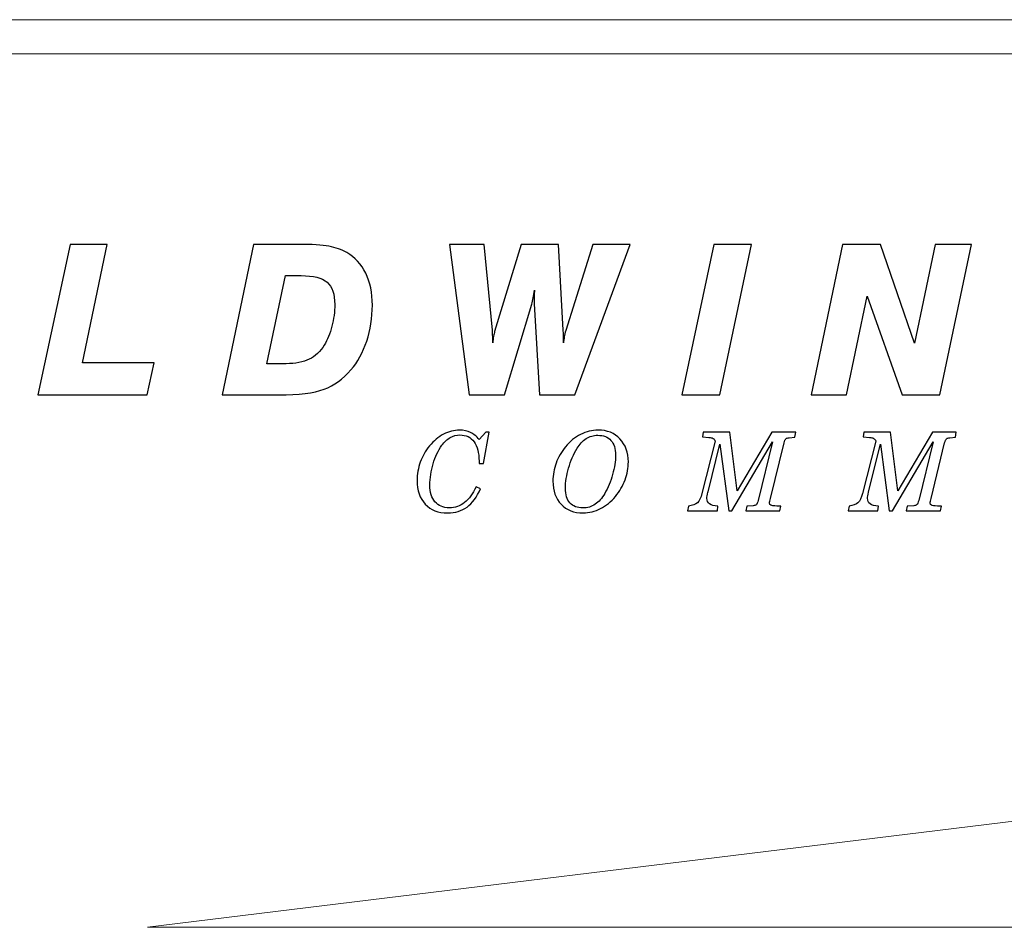
# Model space of a CAD drawing. Units: millimetres. Extents: x 8 to 192, y 131 to 335.
# Drawn here: x 102 to 108, y 155 to 161 of the extents above; entities that cross this region are included whole.
import ezdxf

# ---------------------------------------------------------------- set-up
doc = ezdxf.new("R2010")
doc.units = ezdxf.units.MM
doc.header["$MEASUREMENT"] = 0
doc.layers.add('Layer 1', color=7, linetype='Continuous')

msp = doc.modelspace()

# ---------------------------------------------------------------- linework, layer by layer
at = {"layer": 'Layer 1', "lineweight": 15}
for points in [[(84.1907, 160.9359), (84.1907, 160.9359), (131.303, 160.9359), (131.303, 160.9359)], [(131.303, 160.7148), (131.303, 160.7148), (84.1907, 160.7148), (84.1907, 160.7148)]]:
    msp.add_open_spline(points, degree=3, dxfattribs=at)
at = {"layer": 'Layer 1'}
for points, knots in [([(101.6195, 158.5128), (101.6195, 158.5128), (101.8271, 159.4851), (101.8271, 159.4851), (101.8271, 159.4851), (101.8271, 159.4851), (102.0674, 159.4851), (102.0674, 159.4851), (102.0674, 159.4851), (102.0674, 159.4851), (101.9074, 158.7194), (101.9074, 158.7194), (101.9074, 158.7194), (101.9074, 158.7194), (102.3704, 158.7194), (102.3704, 158.7194), (102.3704, 158.7194), (102.3704, 158.7194), (102.3262, 158.5128), (102.3262, 158.5128), (102.3262, 158.5128), (102.3262, 158.5128), (101.6195, 158.5128), (101.6195, 158.5128)], [0, 0, 0, 0, 0.166667, 0.166667, 0.166667, 0.166667, 0.333333, 0.333333, 0.333333, 0.333333, 0.5, 0.5, 0.5, 0.5, 0.666667, 0.666667, 0.666667, 0.666667, 0.833333, 0.833333, 0.833333, 0.833333, 1, 1, 1, 1]), ([(102.8105, 158.5128), (102.8105, 158.5128), (103.013, 159.4851), (103.013, 159.4851), (103.013, 159.4851), (103.013, 159.4851), (103.3002, 159.4851), (103.3002, 159.4851), (103.3002, 159.4851), (103.3896, 159.4851), (103.456, 159.4808), (103.4998, 159.4725), (103.4998, 159.4725), (103.5434, 159.4642), (103.5816, 159.4509), (103.6147, 159.4324), (103.6147, 159.4324), (103.6677, 159.402), (103.7086, 159.3576), (103.7372, 159.299), (103.7372, 159.299), (103.7659, 159.2404), (103.7801, 159.1715), (103.7801, 159.0917), (103.7801, 159.0917), (103.7801, 159.0103), (103.7679, 158.933), (103.7437, 158.86), (103.7437, 158.86), (103.7195, 158.787), (103.6852, 158.7248), (103.6414, 158.6739), (103.6414, 158.6739), (103.5914, 158.6153), (103.5336, 158.5738), (103.4678, 158.5495), (103.4678, 158.5495), (103.402, 158.5249), (103.3051, 158.5128), (103.1771, 158.5128), (103.1771, 158.5128), (103.1771, 158.5128), (102.8105, 158.5128), (102.8105, 158.5128)], [0, 0, 0, 0, 0.090909, 0.090909, 0.090909, 0.090909, 0.181818, 0.181818, 0.181818, 0.181818, 0.272727, 0.272727, 0.272727, 0.272727, 0.363636, 0.363636, 0.363636, 0.363636, 0.454545, 0.454545, 0.454545, 0.454545, 0.545455, 0.545455, 0.545455, 0.545455, 0.636364, 0.636364, 0.636364, 0.636364, 0.727273, 0.727273, 0.727273, 0.727273, 0.818182, 0.818182, 0.818182, 0.818182, 0.909091, 0.909091, 0.909091, 0.909091, 1, 1, 1, 1]), ([(104.4062, 158.5128), (104.4062, 158.5128), (104.2779, 159.4851), (104.2779, 159.4851), (104.2779, 159.4851), (104.2779, 159.4851), (104.502, 159.4851), (104.502, 159.4851), (104.502, 159.4851), (104.502, 159.4851), (104.5554, 158.9306), (104.5554, 158.9306), (104.5554, 158.9306), (104.5562, 158.9161), (104.5569, 158.9022), (104.5574, 158.8891), (104.5574, 158.8891), (104.5578, 158.8758), (104.558, 158.8623), (104.558, 158.8481), (104.558, 158.8481), (104.5594, 158.8643), (104.5609, 158.8787), (104.5629, 158.8911), (104.5629, 158.8911), (104.5649, 158.9033), (104.5674, 158.9139), (104.5702, 158.9227), (104.5702, 158.9227), (104.5702, 158.9227), (104.7423, 159.4851), (104.7423, 159.4851), (104.7423, 159.4851), (104.7423, 159.4851), (104.9833, 159.4851), (104.9833, 159.4851), (104.9833, 159.4851), (104.9833, 159.4851), (105.0126, 158.9306), (105.0126, 158.9306), (105.0126, 158.9306), (105.0126, 158.9297), (105.0128, 158.9279), (105.0133, 158.9247), (105.0133, 158.9247), (105.0149, 158.9123), (105.0157, 158.9015), (105.0157, 158.8923), (105.0157, 158.8923), (105.0157, 158.8848), (105.0157, 158.8776), (105.0155, 158.8706), (105.0155, 158.8706), (105.0153, 158.8634), (105.0149, 158.856), (105.0144, 158.8481), (105.0144, 158.8481), (105.0157, 158.8623), (105.0175, 158.8753), (105.0197, 158.8877), (105.0197, 158.8877), (105.022, 158.9001), (105.0248, 158.9134), (105.0289, 158.9281), (105.0289, 158.9281), (105.0289, 158.9281), (105.2047, 159.4851), (105.2047, 159.4851), (105.2047, 159.4851), (105.2047, 159.4851), (105.445, 159.4851), (105.445, 159.4851), (105.445, 159.4851), (105.445, 159.4851), (105.0886, 158.5128), (105.0886, 158.5128), (105.0886, 158.5128), (105.0886, 158.5128), (104.8608, 158.5128), (104.8608, 158.5128), (104.8608, 158.5128), (104.8608, 158.5128), (104.8263, 159.1016), (104.8263, 159.1016), (104.8263, 159.1016), (104.8259, 159.1068), (104.8255, 159.1124), (104.8252, 159.1185), (104.8252, 159.1185), (104.825, 159.1244), (104.825, 159.1325), (104.825, 159.1426), (104.825, 159.1426), (104.825, 159.1469), (104.8255, 159.1561), (104.8263, 159.1703), (104.8263, 159.1703), (104.8268, 159.1778), (104.8272, 159.1838), (104.8277, 159.1888), (104.8277, 159.1888), (104.8255, 159.1712), (104.8228, 159.1546), (104.8199, 159.1392), (104.8199, 159.1392), (104.8168, 159.1239), (104.8135, 159.1106), (104.8101, 159.0996), (104.8101, 159.0996), (104.8101, 159.0996), (104.6343, 158.5128), (104.6343, 158.5128), (104.6343, 158.5128), (104.6343, 158.5128), (104.4062, 158.5128), (104.4062, 158.5128)], [0, 0, 0, 0, 0.034483, 0.034483, 0.034483, 0.034483, 0.068966, 0.068966, 0.068966, 0.068966, 0.103448, 0.103448, 0.103448, 0.103448, 0.137931, 0.137931, 0.137931, 0.137931, 0.172414, 0.172414, 0.172414, 0.172414, 0.206897, 0.206897, 0.206897, 0.206897, 0.241379, 0.241379, 0.241379, 0.241379, 0.275862, 0.275862, 0.275862, 0.275862, 0.310345, 0.310345, 0.310345, 0.310345, 0.344828, 0.344828, 0.344828, 0.344828, 0.37931, 0.37931, 0.37931, 0.37931, 0.413793, 0.413793, 0.413793, 0.413793, 0.448276, 0.448276, 0.448276, 0.448276, 0.482759, 0.482759, 0.482759, 0.482759, 0.517241, 0.517241, 0.517241, 0.517241, 0.551724, 0.551724, 0.551724, 0.551724, 0.586207, 0.586207, 0.586207, 0.586207, 0.62069, 0.62069, 0.62069, 0.62069, 0.655172, 0.655172, 0.655172, 0.655172, 0.689655, 0.689655, 0.689655, 0.689655, 0.724138, 0.724138, 0.724138, 0.724138, 0.758621, 0.758621, 0.758621, 0.758621, 0.793103, 0.793103, 0.793103, 0.793103, 0.827586, 0.827586, 0.827586, 0.827586, 0.862069, 0.862069, 0.862069, 0.862069, 0.896552, 0.896552, 0.896552, 0.896552, 0.931034, 0.931034, 0.931034, 0.931034, 0.965517, 0.965517, 0.965517, 0.965517, 1, 1, 1, 1]), ([(105.7786, 158.5128), (105.7786, 158.5128), (105.9862, 159.4851), (105.9862, 159.4851), (105.9862, 159.4851), (105.9862, 159.4851), (106.2292, 159.4851), (106.2292, 159.4851), (106.2292, 159.4851), (106.2292, 159.4851), (106.0253, 158.5128), (106.0253, 158.5128), (106.0253, 158.5128), (106.0253, 158.5128), (105.7786, 158.5128), (105.7786, 158.5128)], [0, 0, 0, 0, 0.25, 0.25, 0.25, 0.25, 0.5, 0.5, 0.5, 0.5, 0.75, 0.75, 0.75, 0.75, 1, 1, 1, 1]), ([(106.6149, 158.5128), (106.6149, 158.5128), (106.8174, 159.4851), (106.8174, 159.4851), (106.8174, 159.4851), (106.8174, 159.4851), (107.0615, 159.4851), (107.0615, 159.4851), (107.0615, 159.4851), (107.0615, 159.4851), (107.2818, 158.8467), (107.2818, 158.8467), (107.2818, 158.8467), (107.2818, 158.8467), (107.4165, 159.4851), (107.4165, 159.4851), (107.4165, 159.4851), (107.4165, 159.4851), (107.6497, 159.4851), (107.6497, 159.4851), (107.6497, 159.4851), (107.6497, 159.4851), (107.4458, 158.5128), (107.4458, 158.5128), (107.4458, 158.5128), (107.4458, 158.5128), (107.2029, 158.5128), (107.2029, 158.5128), (107.2029, 158.5128), (107.2029, 158.5128), (106.9764, 159.1512), (106.9764, 159.1512), (106.9764, 159.1512), (106.9764, 159.1512), (106.8427, 158.5128), (106.8427, 158.5128), (106.8427, 158.5128), (106.8427, 158.5128), (106.6149, 158.5128), (106.6149, 158.5128)], [0, 0, 0, 0, 0.1, 0.1, 0.1, 0.1, 0.2, 0.2, 0.2, 0.2, 0.3, 0.3, 0.3, 0.3, 0.4, 0.4, 0.4, 0.4, 0.5, 0.5, 0.5, 0.5, 0.6, 0.6, 0.6, 0.6, 0.7, 0.7, 0.7, 0.7, 0.8, 0.8, 0.8, 0.8, 0.9, 0.9, 0.9, 0.9, 1, 1, 1, 1]), ([(103.0984, 158.7142), (103.0984, 158.7142), (103.2226, 158.7142), (103.2226, 158.7142), (103.2226, 158.7142), (103.284, 158.7142), (103.334, 158.7237), (103.3727, 158.7428), (103.3727, 158.7428), (103.4116, 158.762), (103.4438, 158.7927), (103.4694, 158.8343), (103.4694, 158.8343), (103.4903, 158.8681), (103.5067, 158.9087), (103.5189, 158.9558), (103.5189, 158.9558), (103.5312, 159.0029), (103.5372, 159.05), (103.5372, 159.0971), (103.5372, 159.0971), (103.5372, 159.164), (103.5207, 159.2118), (103.488, 159.2404), (103.488, 159.2404), (103.4551, 159.269), (103.3991, 159.2832), (103.3198, 159.2832), (103.3198, 159.2832), (103.3198, 159.2832), (103.2188, 159.2832), (103.2188, 159.2832), (103.2188, 159.2832), (103.2188, 159.2832), (103.0984, 158.7142), (103.0984, 158.7142)], [0, 0, 0, 0, 0.111111, 0.111111, 0.111111, 0.111111, 0.222222, 0.222222, 0.222222, 0.222222, 0.333333, 0.333333, 0.333333, 0.333333, 0.444444, 0.444444, 0.444444, 0.444444, 0.555556, 0.555556, 0.555556, 0.555556, 0.666667, 0.666667, 0.666667, 0.666667, 0.777778, 0.777778, 0.777778, 0.777778, 0.888889, 0.888889, 0.888889, 0.888889, 1, 1, 1, 1]), ([(104.4503, 157.9196), (104.4503, 157.9196), (104.4791, 157.9063), (104.4791, 157.9063), (104.4791, 157.9063), (104.4551, 157.8527), (104.4259, 157.8134), (104.3916, 157.7883), (104.3916, 157.7883), (104.3574, 157.7633), (104.3156, 157.7507), (104.2664, 157.7507), (104.2664, 157.7507), (104.2056, 157.7507), (104.1576, 157.7695), (104.1223, 157.807), (104.1223, 157.807), (104.087, 157.8446), (104.0694, 157.8956), (104.0694, 157.9602), (104.0694, 157.9602), (104.0694, 158.0013), (104.0762, 158.0408), (104.0897, 158.0787), (104.0897, 158.0787), (104.1032, 158.1164), (104.1229, 158.1514), (104.1488, 158.1834), (104.1488, 158.1834), (104.176, 158.2163), (104.2064, 158.2416), (104.2397, 158.2591), (104.2397, 158.2591), (104.273, 158.2766), (104.3079, 158.2854), (104.344, 158.2854), (104.344, 158.2854), (104.3704, 158.2854), (104.3938, 158.2803), (104.4145, 158.2703), (104.4145, 158.2703), (104.4351, 158.2604), (104.4533, 158.2451), (104.4691, 158.2245), (104.4691, 158.2245), (104.4691, 158.2245), (104.5128, 158.2713), (104.5128, 158.2713), (104.5128, 158.2713), (104.5128, 158.2713), (104.5354, 158.2713), (104.5354, 158.2713), (104.5354, 158.2713), (104.5354, 158.2713), (104.4973, 158.07), (104.4973, 158.07), (104.4973, 158.07), (104.4973, 158.07), (104.4691, 158.07), (104.4691, 158.07), (104.4691, 158.07), (104.4691, 158.07), (104.4691, 158.0848), (104.4691, 158.0848), (104.4691, 158.0848), (104.4691, 158.1391), (104.4585, 158.1809), (104.437, 158.2103), (104.437, 158.2103), (104.4155, 158.2397), (104.385, 158.2544), (104.3454, 158.2544), (104.3454, 158.2544), (104.3233, 158.2544), (104.3026, 158.2487), (104.2829, 158.2373), (104.2829, 158.2373), (104.2632, 158.2258), (104.2455, 158.2092), (104.2299, 158.1875), (104.2299, 158.1875), (104.2056, 158.1536), (104.1866, 158.1137), (104.1726, 158.0679), (104.1726, 158.0679), (104.1588, 158.0222), (104.1519, 157.9761), (104.1519, 157.9299), (104.1519, 157.9299), (104.1519, 157.8839), (104.1629, 157.848), (104.1848, 157.8223), (104.1848, 157.8223), (104.2069, 157.7966), (104.2376, 157.7837), (104.277, 157.7837), (104.277, 157.7837), (104.3141, 157.7837), (104.3472, 157.795), (104.3761, 157.8177), (104.3761, 157.8177), (104.4051, 157.8403), (104.4299, 157.8743), (104.4503, 157.9196)], [0, 0, 0, 0, 0.038462, 0.038462, 0.038462, 0.038462, 0.076923, 0.076923, 0.076923, 0.076923, 0.115385, 0.115385, 0.115385, 0.115385, 0.153846, 0.153846, 0.153846, 0.153846, 0.192308, 0.192308, 0.192308, 0.192308, 0.230769, 0.230769, 0.230769, 0.230769, 0.269231, 0.269231, 0.269231, 0.269231, 0.307692, 0.307692, 0.307692, 0.307692, 0.346154, 0.346154, 0.346154, 0.346154, 0.384615, 0.384615, 0.384615, 0.384615, 0.423077, 0.423077, 0.423077, 0.423077, 0.461538, 0.461538, 0.461538, 0.461538, 0.5, 0.5, 0.5, 0.5, 0.538462, 0.538462, 0.538462, 0.538462, 0.576923, 0.576923, 0.576923, 0.576923, 0.615385, 0.615385, 0.615385, 0.615385, 0.653846, 0.653846, 0.653846, 0.653846, 0.692308, 0.692308, 0.692308, 0.692308, 0.730769, 0.730769, 0.730769, 0.730769, 0.769231, 0.769231, 0.769231, 0.769231, 0.807692, 0.807692, 0.807692, 0.807692, 0.846154, 0.846154, 0.846154, 0.846154, 0.884615, 0.884615, 0.884615, 0.884615, 0.923077, 0.923077, 0.923077, 0.923077, 0.961538, 0.961538, 0.961538, 0.961538, 1, 1, 1, 1]), ([(105.4339, 158.0807), (105.4339, 158.0415), (105.4266, 158.0027), (105.4122, 157.9642), (105.4122, 157.9642), (105.3978, 157.9256), (105.3772, 157.8897), (105.3504, 157.8568), (105.3504, 157.8568), (105.3225, 157.8227), (105.2904, 157.7966), (105.2545, 157.7781), (105.2545, 157.7781), (105.2185, 157.7599), (105.181, 157.7507), (105.1418, 157.7507), (105.1418, 157.7507), (105.0823, 157.7507), (105.0348, 157.7692), (104.9995, 157.8064), (104.9995, 157.8064), (104.964, 157.8434), (104.9463, 157.8934), (104.9463, 157.9561), (104.9463, 157.9561), (104.9463, 157.9959), (104.9534, 158.0347), (104.9673, 158.0725), (104.9673, 158.0725), (104.9813, 158.1102), (105.0018, 158.1455), (105.0288, 158.1782), (105.0288, 158.1782), (105.0569, 158.2128), (105.0892, 158.2393), (105.1253, 158.2577), (105.1253, 158.2577), (105.1616, 158.2761), (105.1994, 158.2854), (105.2391, 158.2854), (105.2391, 158.2854), (105.2968, 158.2854), (105.3437, 158.2664), (105.3798, 158.2284), (105.3798, 158.2284), (105.4158, 158.1904), (105.4339, 158.1412), (105.4339, 158.0807)], [0, 0, 0, 0, 0.083333, 0.083333, 0.083333, 0.083333, 0.166667, 0.166667, 0.166667, 0.166667, 0.25, 0.25, 0.25, 0.25, 0.333333, 0.333333, 0.333333, 0.333333, 0.416667, 0.416667, 0.416667, 0.416667, 0.5, 0.5, 0.5, 0.5, 0.583333, 0.583333, 0.583333, 0.583333, 0.666667, 0.666667, 0.666667, 0.666667, 0.75, 0.75, 0.75, 0.75, 0.833333, 0.833333, 0.833333, 0.833333, 0.916667, 0.916667, 0.916667, 0.916667, 1, 1, 1, 1]), ([(105.3511, 158.1229), (105.3511, 158.1653), (105.3412, 158.1974), (105.3216, 158.2192), (105.3216, 158.2192), (105.3021, 158.2412), (105.2734, 158.2521), (105.2357, 158.2521), (105.2357, 158.2521), (105.2088, 158.2521), (105.1839, 158.2448), (105.1611, 158.2303), (105.1611, 158.2303), (105.1381, 158.2157), (105.1186, 158.195), (105.1027, 158.1679), (105.1027, 158.1679), (105.0794, 158.1297), (105.0612, 158.0872), (105.0477, 158.0405), (105.0477, 158.0405), (105.0342, 157.9938), (105.0274, 157.9505), (105.0274, 157.9104), (105.0274, 157.9104), (105.0274, 157.8684), (105.037, 157.8368), (105.0561, 157.8152), (105.0561, 157.8152), (105.0752, 157.7937), (105.1034, 157.7829), (105.1404, 157.7829), (105.1404, 157.7829), (105.1693, 157.7829), (105.1956, 157.7908), (105.2193, 157.8065), (105.2193, 157.8065), (105.2431, 157.8221), (105.2637, 157.8453), (105.2813, 157.876), (105.2813, 157.876), (105.3026, 157.9131), (105.3195, 157.954), (105.3322, 157.9987), (105.3322, 157.9987), (105.3447, 158.0435), (105.3511, 158.0849), (105.3511, 158.1229)], [0, 0, 0, 0, 0.083333, 0.083333, 0.083333, 0.083333, 0.166667, 0.166667, 0.166667, 0.166667, 0.25, 0.25, 0.25, 0.25, 0.333333, 0.333333, 0.333333, 0.333333, 0.416667, 0.416667, 0.416667, 0.416667, 0.5, 0.5, 0.5, 0.5, 0.583333, 0.583333, 0.583333, 0.583333, 0.666667, 0.666667, 0.666667, 0.666667, 0.75, 0.75, 0.75, 0.75, 0.833333, 0.833333, 0.833333, 0.833333, 0.916667, 0.916667, 0.916667, 0.916667, 1, 1, 1, 1]), ([(106.3655, 158.2092), (106.3655, 158.2092), (106.103, 157.7634), (106.103, 157.7634), (106.103, 157.7634), (106.103, 157.7634), (106.082, 157.7634), (106.082, 157.7634), (106.082, 157.7634), (106.082, 157.7634), (106.0256, 158.1951), (106.0256, 158.1951), (106.0256, 158.1951), (106.0256, 158.1951), (105.9483, 157.8867), (105.9483, 157.8867), (105.9483, 157.8867), (105.9483, 157.8867), (105.9476, 157.884), (105.9476, 157.884), (105.9476, 157.884), (105.9433, 157.8661), (105.9412, 157.8534), (105.9412, 157.8458), (105.9412, 157.8458), (105.9412, 157.8289), (105.9468, 157.8164), (105.9582, 157.8083), (105.9582, 157.8083), (105.9694, 157.8001), (105.9875, 157.7955), (106.0122, 157.7943), (106.0122, 157.7943), (106.0122, 157.7943), (106.0088, 157.7634), (106.0088, 157.7634), (106.0088, 157.7634), (106.0088, 157.7634), (105.816, 157.7634), (105.816, 157.7634), (105.816, 157.7634), (105.816, 157.7634), (105.8219, 157.7943), (105.8219, 157.7943), (105.8219, 157.7943), (105.8479, 157.7975), (105.8673, 157.8049), (105.8797, 157.8165), (105.8797, 157.8165), (105.8922, 157.8281), (105.9019, 157.8479), (105.9088, 157.876), (105.9088, 157.876), (105.9088, 157.876), (105.9947, 158.2143), (105.9947, 158.2143), (105.9947, 158.2143), (105.9917, 158.2223), (105.9871, 158.2283), (105.9808, 158.232), (105.9808, 158.232), (105.9745, 158.2358), (105.9657, 158.238), (105.9542, 158.2387), (105.9542, 158.2387), (105.9542, 158.2387), (105.9123, 158.2418), (105.9123, 158.2418), (105.9123, 158.2418), (105.9123, 158.2418), (105.9167, 158.2713), (105.9167, 158.2713), (105.9167, 158.2713), (105.9167, 158.2713), (106.0888, 158.2713), (106.0888, 158.2713), (106.0888, 158.2713), (106.0888, 158.2713), (106.1376, 157.8922), (106.1376, 157.8922), (106.1376, 157.8922), (106.1376, 157.8922), (106.36, 158.2713), (106.36, 158.2713), (106.36, 158.2713), (106.36, 158.2713), (106.5149, 158.2713), (106.5149, 158.2713), (106.5149, 158.2713), (106.5149, 158.2713), (106.509, 158.2403), (106.509, 158.2403), (106.509, 158.2403), (106.509, 158.2403), (106.4727, 158.2366), (106.4727, 158.2366), (106.4727, 158.2366), (106.4631, 158.236), (106.456, 158.2337), (106.4516, 158.2296), (106.4516, 158.2296), (106.447, 158.2256), (106.443, 158.2165), (106.4394, 158.2022), (106.4394, 158.2022), (106.4394, 158.2022), (106.3514, 157.8441), (106.3514, 157.8441), (106.3514, 157.8441), (106.3498, 157.8377), (106.3485, 157.8318), (106.3474, 157.8264), (106.3474, 157.8264), (106.3464, 157.821), (106.3459, 157.8172), (106.3459, 157.815), (106.3459, 157.815), (106.3459, 157.8076), (106.3487, 157.8025), (106.3542, 157.7998), (106.3542, 157.7998), (106.3599, 157.797), (106.3726, 157.7955), (106.3926, 157.795), (106.3926, 157.795), (106.3926, 157.795), (106.4184, 157.7943), (106.4184, 157.7943), (106.4184, 157.7943), (106.4184, 157.7943), (106.4118, 157.7634), (106.4118, 157.7634), (106.4118, 157.7634), (106.4118, 157.7634), (106.1916, 157.7634), (106.1916, 157.7634), (106.1916, 157.7634), (106.1916, 157.7634), (106.1981, 157.7943), (106.1981, 157.7943), (106.1981, 157.7943), (106.1981, 157.7943), (106.2394, 157.797), (106.2394, 157.797), (106.2394, 157.797), (106.2488, 157.798), (106.2556, 157.8003), (106.2599, 157.804), (106.2599, 157.804), (106.2643, 157.8079), (106.2684, 157.8171), (106.272, 157.8317), (106.272, 157.8317), (106.272, 157.8317), (106.3655, 158.2092), (106.3655, 158.2092)], [0, 0, 0, 0, 0.025641, 0.025641, 0.025641, 0.025641, 0.051282, 0.051282, 0.051282, 0.051282, 0.076923, 0.076923, 0.076923, 0.076923, 0.102564, 0.102564, 0.102564, 0.102564, 0.128205, 0.128205, 0.128205, 0.128205, 0.153846, 0.153846, 0.153846, 0.153846, 0.179487, 0.179487, 0.179487, 0.179487, 0.205128, 0.205128, 0.205128, 0.205128, 0.230769, 0.230769, 0.230769, 0.230769, 0.25641, 0.25641, 0.25641, 0.25641, 0.282051, 0.282051, 0.282051, 0.282051, 0.307692, 0.307692, 0.307692, 0.307692, 0.333333, 0.333333, 0.333333, 0.333333, 0.358974, 0.358974, 0.358974, 0.358974, 0.384615, 0.384615, 0.384615, 0.384615, 0.410256, 0.410256, 0.410256, 0.410256, 0.435897, 0.435897, 0.435897, 0.435897, 0.461538, 0.461538, 0.461538, 0.461538, 0.487179, 0.487179, 0.487179, 0.487179, 0.512821, 0.512821, 0.512821, 0.512821, 0.538462, 0.538462, 0.538462, 0.538462, 0.564103, 0.564103, 0.564103, 0.564103, 0.589744, 0.589744, 0.589744, 0.589744, 0.615385, 0.615385, 0.615385, 0.615385, 0.641026, 0.641026, 0.641026, 0.641026, 0.666667, 0.666667, 0.666667, 0.666667, 0.692308, 0.692308, 0.692308, 0.692308, 0.717949, 0.717949, 0.717949, 0.717949, 0.74359, 0.74359, 0.74359, 0.74359, 0.769231, 0.769231, 0.769231, 0.769231, 0.794872, 0.794872, 0.794872, 0.794872, 0.820513, 0.820513, 0.820513, 0.820513, 0.846154, 0.846154, 0.846154, 0.846154, 0.871795, 0.871795, 0.871795, 0.871795, 0.897436, 0.897436, 0.897436, 0.897436, 0.923077, 0.923077, 0.923077, 0.923077, 0.948718, 0.948718, 0.948718, 0.948718, 0.974359, 0.974359, 0.974359, 0.974359, 1, 1, 1, 1]), ([(107.4029, 158.2092), (107.4029, 158.2092), (107.1404, 157.7634), (107.1404, 157.7634), (107.1404, 157.7634), (107.1404, 157.7634), (107.1194, 157.7634), (107.1194, 157.7634), (107.1194, 157.7634), (107.1194, 157.7634), (107.063, 158.1951), (107.063, 158.1951), (107.063, 158.1951), (107.063, 158.1951), (106.9857, 157.8867), (106.9857, 157.8867), (106.9857, 157.8867), (106.9857, 157.8867), (106.985, 157.884), (106.985, 157.884), (106.985, 157.884), (106.9807, 157.8661), (106.9786, 157.8534), (106.9786, 157.8458), (106.9786, 157.8458), (106.9786, 157.8289), (106.9842, 157.8164), (106.9956, 157.8083), (106.9956, 157.8083), (107.0068, 157.8001), (107.0249, 157.7955), (107.0496, 157.7943), (107.0496, 157.7943), (107.0496, 157.7943), (107.0462, 157.7634), (107.0462, 157.7634), (107.0462, 157.7634), (107.0462, 157.7634), (106.8534, 157.7634), (106.8534, 157.7634), (106.8534, 157.7634), (106.8534, 157.7634), (106.8593, 157.7943), (106.8593, 157.7943), (106.8593, 157.7943), (106.8853, 157.7975), (106.9047, 157.8049), (106.9171, 157.8165), (106.9171, 157.8165), (106.9296, 157.8281), (106.9393, 157.8479), (106.9462, 157.876), (106.9462, 157.876), (106.9462, 157.876), (107.0321, 158.2143), (107.0321, 158.2143), (107.0321, 158.2143), (107.0291, 158.2223), (107.0245, 158.2283), (107.0182, 158.232), (107.0182, 158.232), (107.0119, 158.2358), (107.0031, 158.238), (106.9916, 158.2387), (106.9916, 158.2387), (106.9916, 158.2387), (106.9497, 158.2418), (106.9497, 158.2418), (106.9497, 158.2418), (106.9497, 158.2418), (106.9541, 158.2713), (106.9541, 158.2713), (106.9541, 158.2713), (106.9541, 158.2713), (107.1262, 158.2713), (107.1262, 158.2713), (107.1262, 158.2713), (107.1262, 158.2713), (107.175, 157.8922), (107.175, 157.8922), (107.175, 157.8922), (107.175, 157.8922), (107.3974, 158.2713), (107.3974, 158.2713), (107.3974, 158.2713), (107.3974, 158.2713), (107.5523, 158.2713), (107.5523, 158.2713), (107.5523, 158.2713), (107.5523, 158.2713), (107.5464, 158.2403), (107.5464, 158.2403), (107.5464, 158.2403), (107.5464, 158.2403), (107.5101, 158.2366), (107.5101, 158.2366), (107.5101, 158.2366), (107.5005, 158.236), (107.4934, 158.2337), (107.489, 158.2296), (107.489, 158.2296), (107.4844, 158.2256), (107.4804, 158.2165), (107.4768, 158.2022), (107.4768, 158.2022), (107.4768, 158.2022), (107.3888, 157.8441), (107.3888, 157.8441), (107.3888, 157.8441), (107.3872, 157.8377), (107.3859, 157.8318), (107.3848, 157.8264), (107.3848, 157.8264), (107.3838, 157.821), (107.3833, 157.8172), (107.3833, 157.815), (107.3833, 157.815), (107.3833, 157.8076), (107.3861, 157.8025), (107.3916, 157.7998), (107.3916, 157.7998), (107.3973, 157.797), (107.41, 157.7955), (107.43, 157.795), (107.43, 157.795), (107.43, 157.795), (107.4558, 157.7943), (107.4558, 157.7943), (107.4558, 157.7943), (107.4558, 157.7943), (107.4492, 157.7634), (107.4492, 157.7634), (107.4492, 157.7634), (107.4492, 157.7634), (107.229, 157.7634), (107.229, 157.7634), (107.229, 157.7634), (107.229, 157.7634), (107.2355, 157.7943), (107.2355, 157.7943), (107.2355, 157.7943), (107.2355, 157.7943), (107.2768, 157.797), (107.2768, 157.797), (107.2768, 157.797), (107.2862, 157.798), (107.293, 157.8003), (107.2973, 157.804), (107.2973, 157.804), (107.3017, 157.8079), (107.3058, 157.8171), (107.3094, 157.8317), (107.3094, 157.8317), (107.3094, 157.8317), (107.4029, 158.2092), (107.4029, 158.2092)], [0, 0, 0, 0, 0.025641, 0.025641, 0.025641, 0.025641, 0.051282, 0.051282, 0.051282, 0.051282, 0.076923, 0.076923, 0.076923, 0.076923, 0.102564, 0.102564, 0.102564, 0.102564, 0.128205, 0.128205, 0.128205, 0.128205, 0.153846, 0.153846, 0.153846, 0.153846, 0.179487, 0.179487, 0.179487, 0.179487, 0.205128, 0.205128, 0.205128, 0.205128, 0.230769, 0.230769, 0.230769, 0.230769, 0.25641, 0.25641, 0.25641, 0.25641, 0.282051, 0.282051, 0.282051, 0.282051, 0.307692, 0.307692, 0.307692, 0.307692, 0.333333, 0.333333, 0.333333, 0.333333, 0.358974, 0.358974, 0.358974, 0.358974, 0.384615, 0.384615, 0.384615, 0.384615, 0.410256, 0.410256, 0.410256, 0.410256, 0.435897, 0.435897, 0.435897, 0.435897, 0.461538, 0.461538, 0.461538, 0.461538, 0.487179, 0.487179, 0.487179, 0.487179, 0.512821, 0.512821, 0.512821, 0.512821, 0.538462, 0.538462, 0.538462, 0.538462, 0.564103, 0.564103, 0.564103, 0.564103, 0.589744, 0.589744, 0.589744, 0.589744, 0.615385, 0.615385, 0.615385, 0.615385, 0.641026, 0.641026, 0.641026, 0.641026, 0.666667, 0.666667, 0.666667, 0.666667, 0.692308, 0.692308, 0.692308, 0.692308, 0.717949, 0.717949, 0.717949, 0.717949, 0.74359, 0.74359, 0.74359, 0.74359, 0.769231, 0.769231, 0.769231, 0.769231, 0.794872, 0.794872, 0.794872, 0.794872, 0.820513, 0.820513, 0.820513, 0.820513, 0.846154, 0.846154, 0.846154, 0.846154, 0.871795, 0.871795, 0.871795, 0.871795, 0.897436, 0.897436, 0.897436, 0.897436, 0.923077, 0.923077, 0.923077, 0.923077, 0.948718, 0.948718, 0.948718, 0.948718, 0.974359, 0.974359, 0.974359, 0.974359, 1, 1, 1, 1])]:
    msp.add_open_spline(points, degree=3, knots=knots, dxfattribs=at)
at = {"layer": 'Layer 1', "lineweight": 15}
msp.add_open_spline([(102.3279, 155.0745), (102.3279, 155.0745), (113.1659, 155.0745), (113.1659, 155.0745), (113.1659, 155.0745), (113.1659, 155.0745), (113.1659, 156.4017), (113.1659, 156.4017), (113.1659, 156.4017), (113.1659, 156.4017), (102.3279, 155.0745), (102.3279, 155.0745)], degree=3, knots=[0, 0, 0, 0, 0.333333, 0.333333, 0.333333, 0.333333, 0.666667, 0.666667, 0.666667, 0.666667, 1, 1, 1, 1], dxfattribs=at)

doc.saveas('drawing.dxf')
